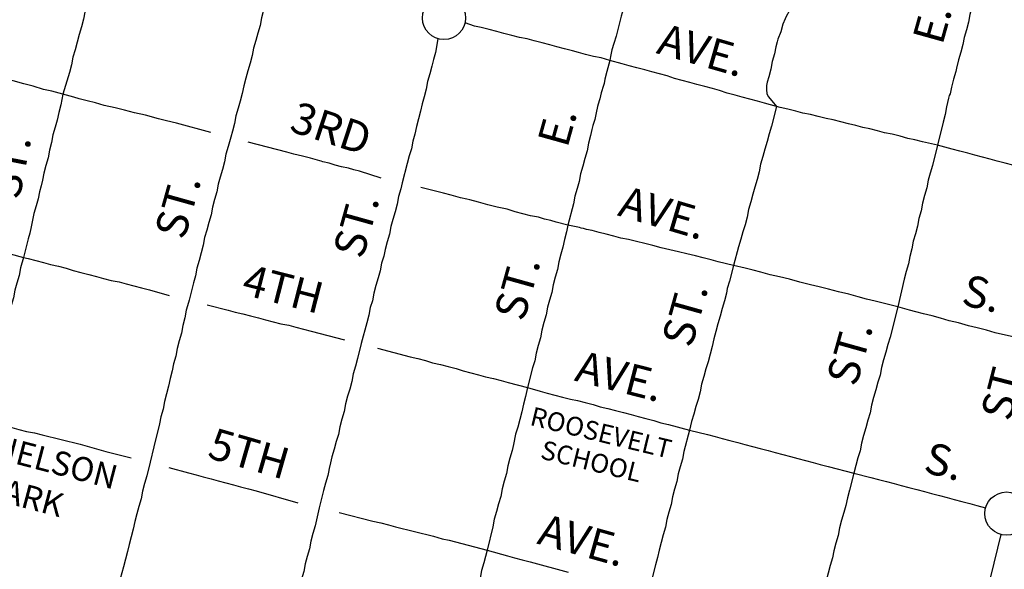
# Model space of a CAD drawing. Extents: x 2091074 to 2147909, y 16304389 to 16339467.
# Drawn here: x 2127944 to 2130461, y 16315264 to 16316669 of the extents above; entities that cross this region are included whole.
import ezdxf
from ezdxf.enums import TextEntityAlignment as Align

# ---------------------------------------------------------------- set-up
doc = ezdxf.new("R2010")
doc.units = 0
doc.header["$MEASUREMENT"] = 0
doc.linetypes.add('DGN_STYLE_3', pattern=[0.0011, 0, -0.0011])
for name, color, linetype in [('L10', 7, 'CONTINUOUS'), ('L3', 7, 'CONTINUOUS'), ('L4', 7, 'CONTINUOUS'), ('L9', 7, 'CONTINUOUS')]:
    doc.layers.add(name, color=color, linetype=linetype)
doc.styles.add('STYLE-FONT002', font='font002.shx')
doc.styles.add('STYLE-FONT023', font='font023.shx')

# ---------------------------------------------------------------- blocks, each defined once
blk = doc.blocks.new('SAG_11')
at = {"layer": 'L9', "color": 7, "linetype": 'CONTINUOUS'}
blk.add_circle((0, 1), 55.3, dxfattribs=at)
blk = doc.blocks.new('SAG_15')
at = {"layer": 'L9', "color": 7, "linetype": 'CONTINUOUS'}
blk.add_circle((0, 1), 55.3, dxfattribs=at)

msp = doc.modelspace()

# ---------------------------------------------------------------- linework, layer by layer
at = {"layer": 'L3', "color": 2, "linetype": 'CONTINUOUS'}
msp.add_line((2128098.5, 16315583.2), (2128164.1, 16315565.2), dxfattribs=at)
at = {"layer": 'L3', "color": 2, "linetype": 'CONTINUOUS', "flags": 128}
for points in [[(2129561, 16316977.6), (2129550.1, 16316937), (2129544.6, 16316918.8), (2129541.1, 16316899.2), (2129535.6, 16316879.6), (2129530.1, 16316860), (2129524.6, 16316840.4), (2129519.1, 16316822.2), (2129513.7, 16316802.6), (2129510.2, 16316783.1), (2129504.7, 16316763.5), (2129493.8, 16316721.5), (2129481, 16316678.1), (2129468.3, 16316626.3), (2129462.8, 16316608.1), (2129457.3, 16316591.3), (2129453.7, 16316574.5), (2129452, 16316564.7)], [(2128166.9, 16316896.5), (2128157.7, 16316864.3), (2128146.8, 16316822.3), (2128143.2, 16316806.9), (2128137.8, 16316786), (2128132.2, 16316769.1), (2128121.4, 16316727.2), (2128115.9, 16316707.6), (2128110.4, 16316687.9), (2128106.9, 16316669.8), (2128101.4, 16316650.2), (2128095.9, 16316630.6), (2128090.4, 16316611), (2128085, 16316591.4), (2128079.5, 16316573.2), (2128076, 16316553.6), (2128070.5, 16316534), (2128054, 16316478)], [(2130394.5, 16316761.9), (2130383.6, 16316721.3), (2130378.1, 16316701.7), (2130372.7, 16316682.1), (2130369.2, 16316662.6), (2130363.7, 16316643), (2130358.2, 16316623.4), (2130354.7, 16316605.2), (2130349.2, 16316585.6), (2130343.7, 16316566), (2130338.3, 16316545), (2130336.5, 16316536.6), (2130331, 16316517), (2130325.6, 16316496), (2130322, 16316479.2), (2130320.1, 16316475), (2130318.3, 16316468), (2130312.9, 16316445.7), (2130309.4, 16316426.1), (2130304, 16316406.5), (2130289.5, 16316347.7)], [(2128577.1, 16316729), (2128567.1, 16316693), (2128561.6, 16316673.4), (2128558.1, 16316653.8), (2128552.6, 16316634.2), (2128547.1, 16316616), (2128541.6, 16316596.4), (2128538.1, 16316576.9), (2128532.6, 16316557.2), (2128527.2, 16316537.7), (2128521.7, 16316519.4), (2128516.2, 16316499.8), (2128512.7, 16316480.3), (2128507.2, 16316460.7), (2128501.7, 16316442.5), (2128496.2, 16316422.9), (2128492.7, 16316403.3), (2128487.2, 16316383.7), (2128483.6, 16316368.3)], [(2129932.5, 16316731.7), (2129928.8, 16316724.7), (2129921.2, 16316709.2), (2129911.7, 16316692.3), (2129902.2, 16316675.3), (2129900.3, 16316671.1), (2129894.7, 16316657.1), (2129889.2, 16316637.5), (2129881.8, 16316619.2), (2129880, 16316612.2), (2129876.3, 16316599.6), (2129872.8, 16316581.5), (2129867.3, 16316561.9), (2129863.8, 16316542.3), (2129858.3, 16316522.7), (2129854.7, 16316508.7), (2129852.9, 16316500.3), (2129853.1, 16316490.6), (2129853.4, 16316479.5), (2129857.5, 16316471.2), (2129877.9, 16316446.7)], [(2129452, 16316564.7), (2129430.1, 16316571.2), (2129410.2, 16316574.9), (2129390.3, 16316580), (2129372.4, 16316585.1), (2129356.5, 16316588.9), (2129336.6, 16316594), (2129316.7, 16316599.1), (2129298.8, 16316604.3), (2129278.9, 16316609.4), (2129259, 16316614.5), (2129241.1, 16316619.6), (2129221.2, 16316623.3), (2129201.3, 16316628.4), (2129181.4, 16316633.5), (2129163.5, 16316638.7), (2129143.6, 16316643.8), (2129123.7, 16316648.9), (2129105.9, 16316652.6), (2129082.1, 16316660.4)], [(2129012.9, 16316620), (2129006.6, 16316585), (2129001.1, 16316566.8), (2128997.5, 16316550), (2128992, 16316530.4), (2128986.5, 16316510.8), (2128983, 16316491.2), (2128977.6, 16316471.6), (2128972.1, 16316453.4), (2128968.5, 16316435.2), (2128963.1, 16316415.6), (2128957.6, 16316396), (2128954.1, 16316376.5), (2128948.6, 16316358.3), (2128945.1, 16316338.7), (2128939.6, 16316320.5), (2128934.1, 16316300.9), (2128921.4, 16316251.9)], [(2128054, 16316478), (2128026.1, 16316485.7), (2128004.2, 16316490.7), (2127978.4, 16316498.5), (2127954.5, 16316504.9), (2127926.6, 16316512.6), (2127902.8, 16316519), (2127874.9, 16316526.7), (2127845, 16316534.3), (2127817.2, 16316542), (2127789.3, 16316549.7), (2127765.5, 16316556.2), (2127719.7, 16316569), (2127699.8, 16316574.1), (2127679.9, 16316580.6), (2127640.1, 16316590.8)], [(2129452, 16316564.7), (2129444.7, 16316536.7), (2129439.2, 16316517.1), (2129437.5, 16316505.9), (2129435.7, 16316500.3), (2129430.1, 16316482.1), (2129426.6, 16316466.8), (2129424.7, 16316461.1), (2129421.1, 16316447.2), (2129417.5, 16316430.4), (2129414, 16316413.6), (2129408.4, 16316398.2), (2129406.6, 16316388.4), (2129403, 16316373), (2129397.6, 16316353.4), (2129394.1, 16316333.8), (2129388.6, 16316314.2), (2129383.1, 16316294.6), (2129377.6, 16316275), (2129374.1, 16316255.5), (2129368.6, 16316237.3), (2129363.1, 16316217.7), (2129359.6, 16316198.1), (2129345.1, 16316143.5)], [(2129877.9, 16316446.7), (2129848, 16316455.7), (2129830.1, 16316460.8), (2129810.2, 16316465.9), (2129790.3, 16316471), (2129772.4, 16316476.2), (2129752.5, 16316481.3), (2129732.6, 16316487.8), (2129714.6, 16316492.9), (2129694.8, 16316498), (2129674.9, 16316503.1), (2129657, 16316508.3), (2129637.1, 16316513.4), (2129617.2, 16316518.5), (2129599.2, 16316525), (2129579.3, 16316530.1), (2129559.4, 16316535.2), (2129541.5, 16316540.4), (2129521.6, 16316545.5), (2129501.7, 16316550.6), (2129483.8, 16316555.7), (2129452, 16316564.7)], [(2128054, 16316478), (2128048.7, 16316451.4), (2128043.2, 16316431.8), (2128039.7, 16316412.3), (2128034.2, 16316394.1), (2128028.7, 16316374.5), (2128025.2, 16316354.9), (2128019.7, 16316335.3), (2128016.2, 16316315.8), (2128010.7, 16316296.2), (2128005.3, 16316276.6), (2128001.7, 16316258.4), (2127998.1, 16316244.4), (2127994.5, 16316229), (2127991, 16316210.8), (2127985.5, 16316192.6), (2127980, 16316173), (2127976.4, 16316156.2), (2127974.6, 16316147.9), (2127972.9, 16316139.5), (2127969.3, 16316122.7), (2127965.6, 16316108.7), (2127952.9, 16316061.1)], [(2128432.4, 16316380.4), (2128344.4, 16316404), (2128318.5, 16316410.4), (2128298.6, 16316415.5), (2128264.8, 16316424.4), (2128237, 16316430.8), (2128211.1, 16316437.1), (2128187.3, 16316443.5), (2128159.4, 16316449.8), (2128137.5, 16316456.3), (2128115.7, 16316461.3), (2128095.8, 16316466.4), (2128081.8, 16316470.3), (2128054, 16316478)], [(2129877.9, 16316446.7), (2129865.2, 16316396.3), (2129859.7, 16316376.7), (2129854.2, 16316357.1), (2129848.8, 16316337.5), (2129843.3, 16316319.3), (2129837.8, 16316299.7), (2129834.3, 16316280.1), (2129828.8, 16316260.5), (2129823.3, 16316240.9), (2129817.8, 16316222.7), (2129812.4, 16316203.1), (2129806.9, 16316183.5), (2129803.4, 16316163.9), (2129797.9, 16316144.3), (2129792.4, 16316126.1), (2129786.9, 16316107.9), (2129781.4, 16316088.3), (2129768.7, 16316040.7)], [(2130289.5, 16316347.7), (2130251.7, 16316356.6), (2130231.8, 16316361.7), (2130214, 16316365.4), (2130194.1, 16316370.6), (2130174.2, 16316375.7), (2130154.3, 16316379.4), (2130136.4, 16316384.5), (2130116.5, 16316389.6), (2130098.6, 16316393.4), (2130080.7, 16316398.5), (2130062.8, 16316402.3), (2130042.9, 16316407.4), (2130023, 16316412.5), (2130005.1, 16316416.2), (2129985.2, 16316421.3), (2129965.4, 16316426.4), (2129945.5, 16316430.1), (2129927.6, 16316435.3), (2129907.7, 16316440.4), (2129887.8, 16316444.1), (2129877.9, 16316446.7)], [(2128483.6, 16316368.3), (2128476.3, 16316344.5), (2128470.8, 16316324.9), (2128467.3, 16316305.3), (2128461.8, 16316285.8), (2128456.4, 16316266.2), (2128450.9, 16316247.9), (2128447.4, 16316228.4), (2128441.9, 16316208.8), (2128436.4, 16316189.2), (2128432.9, 16316169.6), (2128427.4, 16316150), (2128421.9, 16316130.4), (2128416.4, 16316112.2), (2128412.9, 16316092.7), (2128407.5, 16316073.1), (2128402, 16316053.4), (2128396.5, 16316033.8), (2128393, 16316014.3), (2128387.5, 16315996.1), (2128376.7, 16315951.3)], [(2128714.5, 16316306.9), (2128710.5, 16316308.2), (2128686.6, 16316314.6), (2128666.7, 16316319.7), (2128644.8, 16316324.8), (2128626.9, 16316329.9), (2128527.6, 16316355.4)], [(2130289.5, 16316347.7), (2130276.9, 16316296), (2130271.4, 16316276.4), (2130265.9, 16316258.2), (2130262.4, 16316238.6), (2130256.9, 16316219), (2130251.4, 16316199.4), (2130247.9, 16316179.8), (2130242.5, 16316160.2), (2130239, 16316140.7), (2130233.5, 16316121.1), (2130228, 16316102.9), (2130224.5, 16316083.3), (2130219, 16316063.7), (2130215.5, 16316044.2), (2130210, 16316024.6), (2130204.5, 16316005), (2130188.4, 16315935)], [(2130633.8, 16316262.4), (2130560.1, 16316276.2), (2130540.2, 16316281.2), (2130520.3, 16316286.3), (2130502.4, 16316291.5), (2130482.5, 16316296.6), (2130462.6, 16316301.7), (2130442.7, 16316306.8), (2130424.8, 16316311.9), (2130404.9, 16316317), (2130385, 16316322.2), (2130367.1, 16316327.3), (2130347.2, 16316332.4), (2130327.3, 16316337.5), (2130289.5, 16316347.7)], [(2128867.6, 16316263.2), (2128811.9, 16316281.4), (2128798, 16316285.2), (2128784.1, 16316289.1), (2128766.2, 16316292.8), (2128750.3, 16316296.6), (2128734.3, 16316301.8), (2128718.4, 16316305.6), (2128714.5, 16316306.9)], [(2128921.4, 16316251.9), (2128917.8, 16316236.5), (2128912.3, 16316216.9), (2128908.8, 16316197.4), (2128903.3, 16316177.8), (2128897.9, 16316158.2), (2128892.3, 16316140), (2128888.8, 16316120.4), (2128883.4, 16316100.8), (2128877.9, 16316081.2), (2128874.3, 16316064.4), (2128868.8, 16316046.2), (2128865.3, 16316026.7), (2128859.8, 16316008.4), (2128854.3, 16315988.8), (2128848.9, 16315969.2), (2128845.4, 16315949.7), (2128839.8, 16315932.9), (2128836.3, 16315913.3), (2128830.8, 16315893.7), (2128816.2, 16315840.5)], [(2129086.5, 16316209.8), (2129070.6, 16316213.7), (2129046.7, 16316220.1), (2129026.8, 16316225.2), (2129006.9, 16316230.2), (2128968.8, 16316239.4)], [(2129345.1, 16316143.5), (2129315.2, 16316151.2), (2129301.3, 16316155), (2129285.4, 16316158.8), (2129269.5, 16316164), (2129249.6, 16316167.7), (2129229.7, 16316172.8), (2129209.8, 16316177.9), (2129189.9, 16316184.4), (2129164.1, 16316189.4), (2129140.2, 16316195.8), (2129116.3, 16316202.2), (2129094.4, 16316208.6), (2129086.5, 16316209.8)], [(2127537.1, 16316168.3), (2127590.8, 16316155.7), (2127608.8, 16316150.5), (2127628.6, 16316145.4), (2127648.5, 16316140.3), (2127666.5, 16316135.2), (2127686.3, 16316130.1), (2127706.2, 16316124.9), (2127726.1, 16316121.2), (2127744, 16316116.1), (2127763.9, 16316111), (2127783.8, 16316105.9), (2127801.7, 16316100.7), (2127821.6, 16316095.6), (2127841.5, 16316090.5), (2127861.4, 16316085.4), (2127879.3, 16316080.3), (2127899.2, 16316075.2), (2127919.1, 16316070.1), (2127952.9, 16316061.1)], [(2129345.1, 16316143.5), (2129341.5, 16316126.8), (2129336, 16316107.2), (2129332.5, 16316087.6), (2129327, 16316069.4), (2129321.6, 16316049.8), (2129318.1, 16316030.2), (2129312.6, 16316010.6), (2129307.1, 16315991), (2129303.6, 16315971.5), (2129298.1, 16315951.9), (2129292.6, 16315933.7), (2129289.1, 16315914.1), (2129283.6, 16315894.5), (2129278.2, 16315874.9), (2129274.7, 16315855.3), (2129269.2, 16315835.7), (2129263.7, 16315816.1), (2129260.2, 16315796.6), (2129254.7, 16315778.4), (2129242, 16315728)], [(2129768.7, 16316040.7), (2129728.9, 16316049.5), (2129711, 16316054.7), (2129691.1, 16316059.8), (2129671.2, 16316064.9), (2129649.4, 16316069.9), (2129627.5, 16316075), (2129605.6, 16316080), (2129583.7, 16316085.1), (2129561.8, 16316091.5), (2129542, 16316096.6), (2129520.1, 16316101.7), (2129500.2, 16316106.8), (2129480.3, 16316110.5), (2129462.4, 16316115.7), (2129442.5, 16316120.8), (2129424.6, 16316124.5), (2129406.7, 16316129.7), (2129392.8, 16316132.1), (2129384.9, 16316134.7), (2129378.9, 16316136), (2129374.9, 16316137.3), (2129345.1, 16316143.5)], [(2127952.9, 16316061.1), (2127945.6, 16316034.5), (2127942.1, 16316015), (2127936.6, 16315995.4), (2127931.1, 16315977.2), (2127927.6, 16315957.6), (2127922.1, 16315938), (2127916.7, 16315918.4), (2127911.2, 16315900.2), (2127907.7, 16315880.6), (2127902.2, 16315861), (2127898.6, 16315844.2), (2127891.3, 16315820.4), (2127889.5, 16315813.4), (2127887.7, 16315802.3), (2127882.2, 16315782.7), (2127876.8, 16315763.1), (2127873.3, 16315743.5), (2127867.8, 16315723.9), (2127862.3, 16315705.7), (2127856.8, 16315686.1), (2127853.2, 16315672.1), (2127847.9, 16315645.5)], [(2127952.9, 16316061.1), (2127964.8, 16316058.6), (2127984.7, 16316053.5), (2128004.6, 16316048.4), (2128022.5, 16316043.2), (2128042.4, 16316038.2), (2128062.3, 16316033.1), (2128080.2, 16316027.9), (2128100.1, 16316022.8), (2128120, 16316017.7), (2128139.9, 16316012.6), (2128157.8, 16316007.4), (2128177.7, 16316002.3), (2128197.6, 16315998.6), (2128215.5, 16315993.5), (2128235.4, 16315988.4), (2128255.3, 16315983.3), (2128275.2, 16315978.2), (2128325.5, 16315963.7)], [(2129768.7, 16316040.7), (2129757.8, 16316000.1), (2129752.2, 16315981.9), (2129750.6, 16315969.3), (2129745.1, 16315949.7), (2129739.6, 16315930.1), (2129734.1, 16315910.5), (2129728.7, 16315890.9), (2129723.2, 16315871.3), (2129717.7, 16315853.1), (2129714.2, 16315833.6), (2129708.7, 16315814), (2129703.2, 16315794.4), (2129697.7, 16315776.2), (2129692.2, 16315756.6), (2129686.8, 16315736.9), (2129683.3, 16315717.4), (2129677.8, 16315697.8), (2129672.3, 16315679.6), (2129666.8, 16315660), (2129661.3, 16315641.8), (2129655.9, 16315619.4)], [(2130188.4, 16315935), (2130150.6, 16315943.9), (2130130.7, 16315949), (2130108.8, 16315954), (2130086.9, 16315960.5), (2130063.1, 16315966.9), (2130037.2, 16315973.2), (2130011.4, 16315979.6), (2129987.5, 16315986), (2129965.6, 16315991), (2129937.8, 16315997.3), (2129911.9, 16316005.1), (2129886, 16316011.4), (2129862.2, 16316016.5), (2129838.3, 16316022.9), (2129818.4, 16316028), (2129798.5, 16316033.1), (2129768.7, 16316040.7)], [(2128376.7, 16315951.3), (2128374.8, 16315945.7), (2128369.3, 16315926.1), (2128365.8, 16315906.6), (2128360.4, 16315886.9), (2128356.9, 16315867.4), (2128351.4, 16315847.8), (2128345.9, 16315828.2), (2128342.4, 16315808.6), (2128336.9, 16315789), (2128333.4, 16315770.9), (2128327.9, 16315751.3), (2128324.4, 16315731.7), (2128318.9, 16315712.1), (2128313.5, 16315692.5), (2128310, 16315673), (2128304.5, 16315653.3), (2128300.9, 16315635.2), (2128286.5, 16315576.4), (2128277.5, 16315537.3)], [(2128422.6, 16315939.5), (2128476.1, 16315925.8), (2128494, 16315920.7), (2128513.9, 16315916.9), (2128533.8, 16315911.8), (2128553.7, 16315906.7), (2128571.6, 16315901.6), (2128591.5, 16315896.5), (2128611.4, 16315891.4), (2128631.2, 16315887.7), (2128649.2, 16315882.5), (2128669.1, 16315877.4), (2128689, 16315872.3), (2128774.3, 16315850.4)], [(2130188.4, 16315935), (2130168.5, 16315856.7), (2130163, 16315838.4), (2130157.5, 16315818.8), (2130152, 16315799.2), (2130146.5, 16315779.7), (2130143, 16315760.1), (2130137.5, 16315741.9), (2130132, 16315722.3), (2130126.6, 16315702.7), (2130121.1, 16315683.1), (2130117.6, 16315663.5), (2130112.1, 16315645.3), (2130106.6, 16315625.7), (2130101.1, 16315606.1), (2130095.6, 16315586.5), (2130092.1, 16315566.9), (2130086.6, 16315548.7), (2130075.7, 16315509.5)], [(2130528.7, 16315847.3), (2130437.1, 16315868.5), (2130415.2, 16315874.9), (2130391.3, 16315881.3), (2130369.5, 16315886.4), (2130343.6, 16315894.1), (2130319.7, 16315899.1), (2130297.8, 16315905.6), (2130275.9, 16315912), (2130254.1, 16315917.1), (2130234.2, 16315922.2), (2130218.3, 16315926), (2130188.4, 16315935)], [(2128816.2, 16315840.5), (2128807.2, 16315802.7), (2128801.8, 16315783.1), (2128796.3, 16315763.5), (2128792.8, 16315744), (2128787.3, 16315724.4), (2128781.8, 16315706.2), (2128776.3, 16315686.6), (2128772.8, 16315667), (2128767.3, 16315647.4), (2128761.9, 16315627.8), (2128758.4, 16315608.2), (2128752.9, 16315590), (2128747.4, 16315570.4), (2128741.9, 16315550.8), (2128738.3, 16315535.4), (2128734.7, 16315521.5), (2128732.9, 16315511.7), (2128731.1, 16315503.3), (2128725.7, 16315483.7), (2128720.1, 16315465.5), (2128709.3, 16315420.7)], [(2128858.1, 16315828.7), (2128941.6, 16315807.2), (2128961.5, 16315802.2), (2128981.4, 16315797.1), (2128999.3, 16315791.9), (2129019.2, 16315786.8), (2129039.1, 16315781.7), (2129059, 16315776.6), (2129076.9, 16315771.4), (2129096.8, 16315766.3), (2129116.7, 16315761.2), (2129134.6, 16315756.1), (2129154.5, 16315751), (2129174.4, 16315745.9), (2129192.3, 16315740.8), (2129242, 16315728)], [(2129242, 16315728), (2129236.6, 16315705.6), (2129231.1, 16315686), (2129227.6, 16315666.4), (2129222.2, 16315646.8), (2129216.7, 16315627.2), (2129211.2, 16315609), (2129205.9, 16315582.5), (2129202.3, 16315567.1), (2129196.8, 16315547.5), (2129191.3, 16315527.9), (2129187.8, 16315508.3), (2129182.4, 16315488.7), (2129176.9, 16315469.1), (2129173.4, 16315449.6), (2129167.9, 16315431.4), (2129162.4, 16315411.8), (2129156.9, 16315392.2), (2129153.4, 16315372.6), (2129139, 16315312.5)], [(2129242, 16315728), (2129273.9, 16315719), (2129291.8, 16315713.8), (2129311.7, 16315708.8), (2129331.6, 16315703.7), (2129351.5, 16315698.5), (2129369.4, 16315694.8), (2129389.3, 16315689.7), (2129409.2, 16315684.6), (2129427.1, 16315679.4), (2129447, 16315674.3), (2129466.9, 16315669.2), (2129486.8, 16315664.1), (2129506.6, 16315659), (2129524.6, 16315653.9), (2129544.5, 16315648.8), (2129564.4, 16315643.7), (2129582.3, 16315638.5), (2129602.2, 16315633.4), (2129655.9, 16315619.4)], [(2127847.9, 16315645.5), (2127883.7, 16315635.2), (2127903.5, 16315631.5), (2127923.5, 16315626.4), (2127941.4, 16315621.3), (2127961.3, 16315616.2), (2127981.1, 16315612.5), (2128001, 16315607.4), (2128098.5, 16315583.2)], [(2129655.9, 16315619.4), (2129641.3, 16315564.8), (2129637.8, 16315545.2), (2129632.4, 16315525.6), (2129626.9, 16315507.4), (2129623.4, 16315487.9), (2129617.9, 16315468.3), (2129612.4, 16315448.7), (2129608.9, 16315429.1), (2129603.4, 16315409.5), (2129597.9, 16315391.3), (2129594.4, 16315371.7), (2129588.9, 16315352.1), (2129583.5, 16315332.5), (2129578, 16315312.9), (2129574.5, 16315293.4), (2129569, 16315275.2), (2129549, 16315198.2)], [(2129655.9, 16315619.4), (2129701.6, 16315607.9), (2129721.5, 16315602.8), (2129739.4, 16315597.7), (2129759.3, 16315592.6), (2129779.2, 16315587.5), (2129797.1, 16315582.3), (2129817, 16315577.2), (2129836.9, 16315572.1), (2129856.8, 16315567), (2129874.8, 16315561.9), (2129894.6, 16315556.8), (2129914.5, 16315551.7), (2129932.5, 16315546.5), (2129952.3, 16315541.4), (2129972.2, 16315536.3), (2129990.2, 16315531.2), (2130010, 16315526.1), (2130075.7, 16315509.5)], [(2128164.1, 16315565.2), (2128228.2, 16315548.8)], [(2128277.5, 16315537.3), (2128268.4, 16315502.3), (2128263, 16315482.7), (2128257.5, 16315463.1), (2128254, 16315443.5), (2128248.5, 16315423.9), (2128243, 16315405.7), (2128237.5, 16315386.1), (2128234, 16315366.6), (2128228.5, 16315347), (2128223, 16315327.3), (2128219.5, 16315309.2), (2128214, 16315289.6), (2128208.6, 16315270), (2128195.8, 16315223.8), (2128192.3, 16315204.2), (2128186.9, 16315183.2), (2128181.4, 16315162.2), (2128170.6, 16315117.5)], [(2128325, 16315523.6), (2128375, 16315510.3), (2128394.9, 16315505.2), (2128412.8, 16315500.1), (2128432.7, 16315495), (2128450.6, 16315489.8), (2128470.5, 16315484.7), (2128490.4, 16315479.6), (2128508.4, 16315474.5), (2128528.2, 16315469.4), (2128548.1, 16315464.3), (2128654.4, 16315433.7)], [(2130075.7, 16315509.5), (2130064.8, 16315466.2), (2130059.4, 16315446.6), (2130055.9, 16315427), (2130050.4, 16315408.8), (2130044.9, 16315389.2), (2130039.4, 16315369.6), (2130035.9, 16315350), (2130030.4, 16315330.4), (2130025, 16315310.8), (2130021.4, 16315292.7), (2130015.9, 16315273.1), (2130010.5, 16315253.4), (2130005, 16315233.8), (2130001.5, 16315214.3), (2129996, 16315194.7), (2129990.5, 16315176.5), (2129985, 16315156.9), (2129981.5, 16315137.3), (2129968.8, 16315091.1)], [(2130075.7, 16315509.5), (2130119.5, 16315498), (2130139.4, 16315492.9), (2130159.2, 16315487.8), (2130179.1, 16315482.7), (2130197.1, 16315477.6), (2130217, 16315472.5), (2130236.9, 16315467.4), (2130256.8, 16315462.3), (2130274.7, 16315457.1), (2130294.6, 16315452), (2130314.5, 16315446.9), (2130332.4, 16315441.8), (2130352.3, 16315436.7), (2130372.2, 16315431.6), (2130390.1, 16315426.4), (2130412.8, 16315420.6)], [(2128709.3, 16315420.7), (2128698.5, 16315374.6), (2128693.1, 16315355), (2128687.6, 16315335.4), (2128684.1, 16315315.8), (2128678.6, 16315296.2), (2128673.1, 16315278), (2128669.6, 16315258.4), (2128664.1, 16315238.8), (2128658.6, 16315219.2), (2128655.1, 16315199.7), (2128649.7, 16315180.1), (2128644.1, 16315161.9), (2128640.6, 16315142.3), (2128635.2, 16315122.7), (2128629.7, 16315103.1), (2128624.2, 16315083.5), (2128620.7, 16315063.9), (2128606.2, 16315006.6)], [(2128760, 16315408.5), (2128846.6, 16315386.3), (2128866.4, 16315382.6), (2128886.3, 16315377.5), (2128904.2, 16315372.4), (2129001.7, 16315348.2)], [(2129001.7, 16315348.2), (2129023.6, 16315341.8), (2129041.5, 16315338), (2129139, 16315312.5)], [(2129139, 16315312.5), (2129129.9, 16315280.3), (2129124.4, 16315260.7), (2129120.9, 16315241.1), (2129115.4, 16315221.5), (2129109.9, 16315201.9), (2129104.4, 16315182.3), (2129100.9, 16315162.7), (2129095.4, 16315144.5), (2129090, 16315124.9), (2129086.5, 16315105.4), (2129081, 16315085.8), (2129075.5, 16315066.2), (2129070, 16315046.6), (2129066.5, 16315028.4), (2129061, 16315008.8), (2129055.5, 16314989.2), (2129050.1, 16314969.6), (2129046.6, 16314950), (2129030.2, 16314888.4)], [(2129139, 16315312.5), (2129190.7, 16315298.4), (2129208.6, 16315293.2), (2129228.5, 16315288.1), (2129248.4, 16315283), (2129346, 16315256.1)]]:
    msp.add_lwpolyline(points, dxfattribs=at)
at = {"layer": 'L4', "color": 3, "linetype": 'CONTINUOUS', "flags": 128}
msp.add_lwpolyline([(2130335.7, 16314879), (2130338.3, 16314889.6), (2130364.4, 16314992.2), (2130364.5, 16314992.6), (2130452.9, 16315352.3)], dxfattribs=at)

# ---------------------------------------------------------------- block references
at = {"layer": 'L9', "color": 7, "linetype": 'CONTINUOUS'}
for name, p, xscale, yscale, zscale, rotation in [('SAG_11', (2129028.2, 16316674.1), 0.9999985926998086, 0.9999985926998086, 0.9999985926998086, 181.1820304082745), ('SAG_15', (2130466.1, 16315407), 0.9999984966498721, 0.9999984966498721, 0.9999984966498721, 181.1817636599312)]:
    msp.add_blockref(name, p, dxfattribs=dict(at, xscale=xscale, yscale=yscale, zscale=zscale, rotation=rotation))

# ---------------------------------------------------------------- texts
at = {"layer": 'L10', "color": 7, "linetype": 'DGN_STYLE_3', "style": 'STYLE-FONT023'}
for s, p in [('ROOSEVELT', (2129424.1, 16315589.7)), ('SCHOOL', (2129399.4, 16315516.5))]:
    msp.add_text(s, height=48.08, rotation=346.3527, dxfattribs=at).set_placement(p, align=Align.CENTER)
at = {"layer": 'L10', "color": 7, "linetype": 'CONTINUOUS', "style": 'STYLE-FONT023'}
for s, height, rotation, width, p in [('NELSON', 61.33, 345.3204, 0.98589, (2128027.4, 16315508.5)), ('PARK', 60.83, 345.1431, 0.993677, (2127944.7, 16315423.2))]:
    msp.add_text(s, height=height, rotation=rotation, dxfattribs=dict(at, width=width)).set_placement(p, align=Align.CENTER)
at = {"layer": 'L9', "color": 7, "linetype": 'CONTINUOUS', "style": 'STYLE-FONT002'}
for s, rotation, p in [('E.', 74.387, (2130315, 16316647.1)), ('AVE.', 343.9575, (2129676.3, 16316552.7)), ('3RD', 341.9112, (2128727.7, 16316353.1)), ('E.', 74.4066, (2129356.3, 16316384.2)), ('ST.', 79.0057, (2127958.1, 16316285.6)), ('ST.', 74.3794, (2128386.2, 16316181)), ('AVE.', 343.5892, (2129577.1, 16316137.1)), ('ST.', 74.4066, (2128842.2, 16316131.9)), ('4TH', 345.6255, (2128607.5, 16315941.9)), ('ST.', 74.4066, (2129254, 16315972.1)), ('S.', 346.9729, (2130394.6, 16315929.8)), ('ST.', 74.3794, (2129682.7, 16315904.9)), ('ST.', 74.3794, (2130103.9, 16315805.6)), ('AVE.', 345.6186, (2129467.8, 16315718.6)), ('ST.', 75.4715, (2130497.1, 16315717.2)), ('5TH', 343.9575, (2128519.4, 16315521.2)), ('S.', 345.6255, (2130297.4, 16315500.9)), ('AVE.', 344.3859, (2129371.5, 16315299.6))]:
    msp.add_text(s, height=80.12, rotation=rotation, dxfattribs=at).set_placement(p, align=Align.CENTER)

doc.saveas('drawing.dxf')
